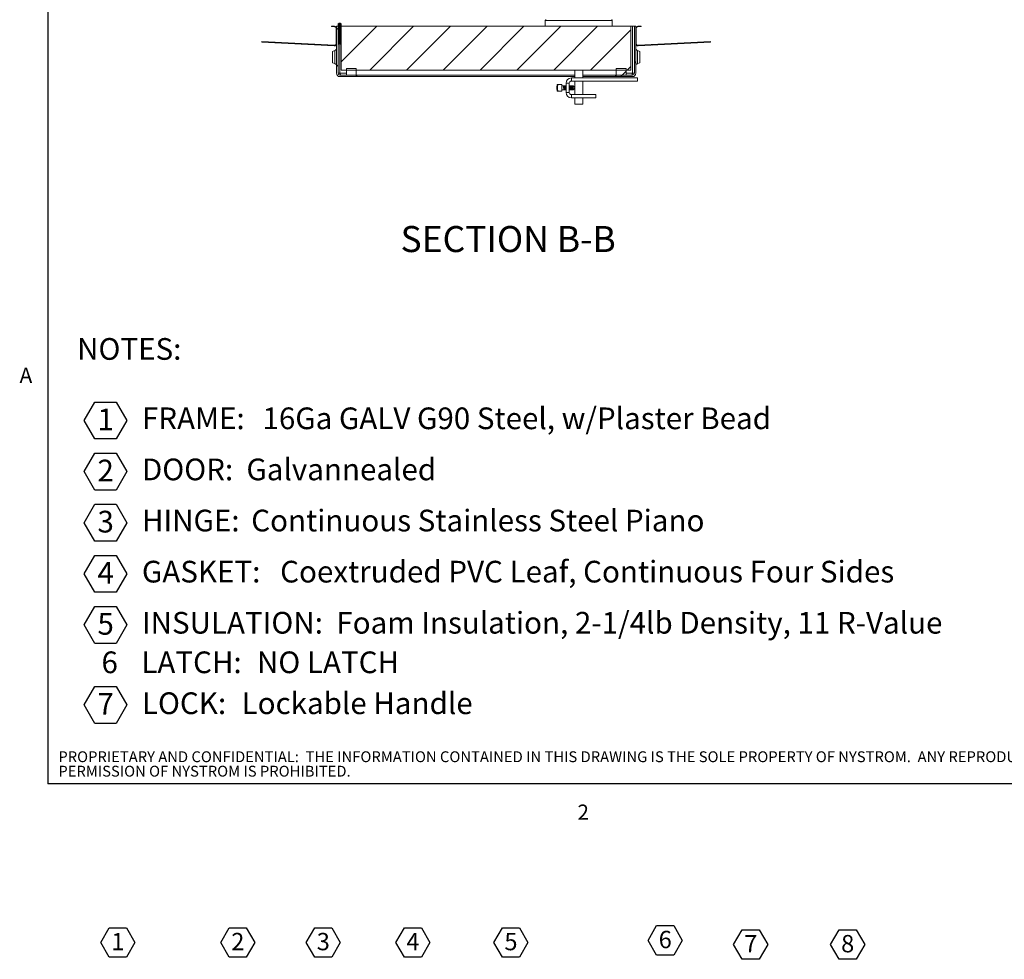
# Model space of a CAD drawing. Units: inches. Extents: x 0.1 to 10.8, y -0.5 to 8.4.
# Drawn here: x 0.2 to 4.9, y -0.5 to 4.1 of the extents above; entities that cross this region are included whole.
import ezdxf

# ---------------------------------------------------------------- set-up
doc = ezdxf.new("R2010")
doc.units = ezdxf.units.IN
doc.header["$MEASUREMENT"] = 0
doc.layers.add('FORMAT', color=7, linetype='Continuous')
doc.layers.add('NYSTROM', color=7, linetype='Continuous')
doc.styles.add('SLDTEXTSTYLE0', font='TXT', dxfattribs={"width": 0.605})
doc.styles.add('SLDTEXTSTYLE1', font='TXT', dxfattribs={"width": 0.75})

# ---------------------------------------------------------------- blocks, each defined once
blk = doc.blocks.new('SW_NOTE_0')
at = {"layer": 'FORMAT', "color": 0}
for p, q in [((0.0341, -0.2617), (0.0853, -0.173)), ((0.0853, -0.173), (0.1877, -0.173)), ((0.1877, -0.173), (0.2389, -0.2617)), ((0.0853, -0.3503), (0.0341, -0.2617)), ((0.2389, -0.2617), (0.1877, -0.3503)), ((0.1877, -0.3503), (0.0853, -0.3503)), ((0.0341, -0.5072), (0.0853, -0.4185)), ((0.0853, -0.4185), (0.1877, -0.4185)), ((0.1877, -0.4185), (0.2389, -0.5072)), ((0.0853, -0.5959), (0.0341, -0.5072)), ((0.2389, -0.5072), (0.1877, -0.5959)), ((0.1877, -0.5959), (0.0853, -0.5959)), ((0.0341, -0.7527), (0.0853, -0.6641)), ((0.0853, -0.6641), (0.1877, -0.6641)), ((0.1877, -0.6641), (0.2389, -0.7527)), ((0.0853, -0.8414), (0.0341, -0.7527)), ((0.2389, -0.7527), (0.1877, -0.8414)), ((0.1877, -0.8414), (0.0853, -0.8414)), ((0.0341, -0.9983), (0.0853, -0.9096)), ((0.0853, -0.9096), (0.1877, -0.9096)), ((0.1877, -0.9096), (0.2389, -0.9983)), ((0.0853, -1.0869), (0.0341, -0.9983)), ((0.2389, -0.9983), (0.1877, -1.0869)), ((0.1877, -1.0869), (0.0853, -1.0869)), ((0.0341, -1.2438), (0.0853, -1.1552)), ((0.0853, -1.1552), (0.1877, -1.1552)), ((0.1877, -1.1552), (0.2389, -1.2438)), ((0.0853, -1.3325), (0.0341, -1.2438)), ((0.2389, -1.2438), (0.1877, -1.3325)), ((0.1877, -1.3325), (0.0853, -1.3325)), ((0.0341, -1.6283), (0.0853, -1.5396)), ((0.0853, -1.5396), (0.1877, -1.5396)), ((0.1877, -1.5396), (0.2389, -1.6283)), ((0.0853, -1.7169), (0.0341, -1.6283)), ((0.2389, -1.6283), (0.1877, -1.7169)), ((0.1877, -1.7169), (0.0853, -1.7169))]:
    blk.add_line(p, q, dxfattribs=at)
at = {"layer": 'FORMAT', "color": 0, "attachment_point": 1, "style": 'SLDTEXTSTYLE0'}
for s, insert, char_height in [('NOTES:', (0, 0.1343), 0.10417), ('1', (0.0979, -0.2043), 0.1042), ('FRAME:', (0.3116, -0.199), 0.10417), ('16Ga GALV G90 Steel, w/Plaster Bead', (0.8907, -0.199), 0.104167), ('2', (0.0979, -0.4498), 0.1042), ('DOOR:', (0.3116, -0.4445), 0.10417), ('Galvannealed', (0.8136, -0.4445), 0.104167), ('3', (0.0979, -0.6954), 0.1042), ('HINGE:', (0.3116, -0.6901), 0.10417), ('Continuous Stainless Steel Piano', (0.8367, -0.6901), 0.104167), ('4', (0.0979, -0.9409), 0.1042), ('GASKET:', (0.3116, -0.9356), 0.10417), ('Coextruded PVC Leaf, Continuous Four Sides', (0.9756, -0.9356), 0.104167), ('INSULATION:', (0.3116, -1.1812), 0.104167), ('Foam Insulation, 2-1/4lb Density, 11 R-Value', (1.2457, -1.1812), 0.104167), ('5', (0.0979, -1.1864), 0.1042), ('6', (0.1172, -1.3712), 0.1042), ('LATCH:', (0.3086, -1.3712), 0.10417), ('NO LATCH', (0.8642, -1.3712), 0.10417), ('Lockable Handle', (0.7904, -1.5678), 0.104167), ('7', (0.0979, -1.5709), 0.1042), ('LOCK:', (0.3116, -1.5678), 0.10417)]:
    blk.add_mtext(s, dxfattribs=dict(at, insert=insert, char_height=char_height))
blk = doc.blocks.new('SW_NOTE_1')
at = {"layer": 'FORMAT', "color": 0}
for p, q in [((-0.051, 0.0615), (-0.0101, 0.1324)), ((-0.0101, 0.1324), (0.0718, 0.1324)), ((0.0718, 0.1324), (0.1128, 0.0615)), ((-0.0101, -0.0094), (-0.051, 0.0615)), ((0.1128, 0.0615), (0.0718, -0.0094)), ((0.0718, -0.0094), (-0.0101, -0.0094))]:
    blk.add_line(p, q, dxfattribs=at)
at = {"layer": 'FORMAT', "color": 0, "insert": (0.0312, 0.1074), "char_height": 0.0833, "attachment_point": 2, "style": 'SLDTEXTSTYLE0'}
blk.add_mtext('1', dxfattribs=at)
blk = doc.blocks.new('SW_NOTE_2')
at = {"layer": 'FORMAT', "color": 0}
for p, q in [((-0.051, 0.0615), (-0.0101, 0.1324)), ((-0.0101, 0.1324), (0.0718, 0.1324)), ((0.0718, 0.1324), (0.1128, 0.0615)), ((-0.0101, -0.0094), (-0.051, 0.0615)), ((0.1128, 0.0615), (0.0718, -0.0094)), ((0.0718, -0.0094), (-0.0101, -0.0094))]:
    blk.add_line(p, q, dxfattribs=at)
at = {"layer": 'FORMAT', "color": 0, "insert": (0.0313, 0.1074), "char_height": 0.0833, "attachment_point": 2, "style": 'SLDTEXTSTYLE0'}
blk.add_mtext('2', dxfattribs=at)
blk = doc.blocks.new('SW_NOTE_3')
at = {"layer": 'FORMAT', "color": 0}
for p, q in [((-0.051, 0.0615), (-0.0101, 0.1324)), ((-0.0101, 0.1324), (0.0718, 0.1324)), ((0.0718, 0.1324), (0.1128, 0.0615)), ((-0.0101, -0.0094), (-0.051, 0.0615)), ((0.1128, 0.0615), (0.0718, -0.0094)), ((0.0718, -0.0094), (-0.0101, -0.0094))]:
    blk.add_line(p, q, dxfattribs=at)
at = {"layer": 'FORMAT', "color": 0, "insert": (0.0313, 0.1074), "char_height": 0.0833, "attachment_point": 2, "style": 'SLDTEXTSTYLE0'}
blk.add_mtext('3', dxfattribs=at)
blk = doc.blocks.new('SW_NOTE_4')
at = {"layer": 'FORMAT', "color": 0}
for p, q in [((-0.051, 0.0615), (-0.0101, 0.1324)), ((-0.0101, 0.1324), (0.0718, 0.1324)), ((0.0718, 0.1324), (0.1128, 0.0615)), ((-0.0101, -0.0094), (-0.051, 0.0615)), ((0.1128, 0.0615), (0.0718, -0.0094)), ((0.0718, -0.0094), (-0.0101, -0.0094))]:
    blk.add_line(p, q, dxfattribs=at)
at = {"layer": 'FORMAT', "color": 0, "insert": (0.0313, 0.1074), "char_height": 0.0833, "attachment_point": 2, "style": 'SLDTEXTSTYLE0'}
blk.add_mtext('4', dxfattribs=at)
blk = doc.blocks.new('SW_NOTE_5')
at = {"layer": 'FORMAT', "color": 0}
for p, q in [((-0.051, 0.0615), (-0.0101, 0.1324)), ((-0.0101, 0.1324), (0.0718, 0.1324)), ((0.0718, 0.1324), (0.1128, 0.0615)), ((-0.0101, -0.0094), (-0.051, 0.0615)), ((0.1128, 0.0615), (0.0718, -0.0094)), ((0.0718, -0.0094), (-0.0101, -0.0094))]:
    blk.add_line(p, q, dxfattribs=at)
at = {"layer": 'FORMAT', "color": 0, "insert": (0.0312, 0.1074), "char_height": 0.0833, "attachment_point": 2, "style": 'SLDTEXTSTYLE0'}
blk.add_mtext('5', dxfattribs=at)
blk = doc.blocks.new('SW_NOTE_6')
at = {"layer": 'FORMAT', "color": 0}
for p, q in [((-0.051, 0.0615), (-0.0101, 0.1324)), ((-0.0101, 0.1324), (0.0718, 0.1324)), ((0.0718, 0.1324), (0.1128, 0.0615)), ((-0.0101, -0.0094), (-0.051, 0.0615)), ((0.1128, 0.0615), (0.0718, -0.0094)), ((0.0718, -0.0094), (-0.0101, -0.0094))]:
    blk.add_line(p, q, dxfattribs=at)
at = {"layer": 'FORMAT', "color": 0, "insert": (0.0312, 0.1074), "char_height": 0.0833, "attachment_point": 2, "style": 'SLDTEXTSTYLE0'}
blk.add_mtext('6', dxfattribs=at)
blk = doc.blocks.new('SW_NOTE_8')
at = {"layer": 'FORMAT', "color": 0}
for p, q in [((-0.051, 0.0615), (-0.0101, 0.1324)), ((-0.0101, 0.1324), (0.0718, 0.1324)), ((0.0718, 0.1324), (0.1128, 0.0615)), ((-0.0101, -0.0094), (-0.051, 0.0615)), ((0.1128, 0.0615), (0.0718, -0.0094)), ((0.0718, -0.0094), (-0.0101, -0.0094))]:
    blk.add_line(p, q, dxfattribs=at)
at = {"layer": 'FORMAT', "color": 0, "insert": (0.0312, 0.1074), "char_height": 0.0833, "attachment_point": 2, "style": 'SLDTEXTSTYLE0'}
blk.add_mtext('7', dxfattribs=at)
blk = doc.blocks.new('SW_NOTE_9')
at = {"layer": 'FORMAT', "color": 0}
for p, q in [((-0.051, 0.0615), (-0.0101, 0.1324)), ((-0.0101, 0.1324), (0.0718, 0.1324)), ((0.0718, 0.1324), (0.1128, 0.0615)), ((-0.0101, -0.0094), (-0.051, 0.0615)), ((0.1128, 0.0615), (0.0718, -0.0094)), ((0.0718, -0.0094), (-0.0101, -0.0094))]:
    blk.add_line(p, q, dxfattribs=at)
at = {"layer": 'FORMAT', "color": 0, "insert": (0.0312, 0.1074), "char_height": 0.0833, "attachment_point": 2, "style": 'SLDTEXTSTYLE0'}
blk.add_mtext('8', dxfattribs=at)
blk = doc.blocks.new('SW_NOTE_11')
at = {"layer": 'NYSTROM', "color": 0, "attachment_point": 1, "style": 'SLDTEXTSTYLE1'}
for s, insert, char_height in [('PROPRIETARY AND CONFIDENTIAL:  THE INFORMATION CONTAINED IN THIS DRAWING IS THE SOLE PROPERTY OF NYSTROM.  ANY REPRODUCTION IN PART OR AS A WHOLE WITHOUT THE WRITTEN', (0, 0.0671), 0.0520833), ('PERMISSION OF NYSTROM IS PROHIBITED.', (0, -0.0023), 0.052083)]:
    blk.add_mtext(s, dxfattribs=dict(at, insert=insert, char_height=char_height))

msp = doc.modelspace()

# ---------------------------------------------------------------- hatches: boundary and pattern name
at = {"linetype": 'Continuous', "lineweight": 0}
h = msp.add_hatch(dxfattribs=at)
h.set_pattern_fill('ANSI31', style=0)
edge = h.paths.add_edge_path(flags=0)
edge.add_line((1.692, 4.0301), (1.7073, 4.0293))
edge.add_arc((1.7068, 4.0213), 0.00799, 0, 87, ccw=False)
edge.add_line((1.7148, 4.0213), (1.7148, 3.9479))
edge.add_arc((1.7068, 3.9479), 0.00799, 267, 360, ccw=False)
edge.add_line((1.7064, 3.94), (1.3586, 3.9582))
edge.add_line((1.3586, 3.9582), (1.3584, 3.9557))
edge.add_line((1.3584, 3.9557), (1.7063, 3.9375))
edge.add_arc((1.7068, 3.9479), 0.0105, 267, 360)
edge.add_line((1.7173, 3.9479), (1.7173, 4.0213))
edge.add_arc((1.7068, 4.0213), 0.0105, 0, 87)
edge.add_line((1.7074, 4.0318), (1.6921, 4.0326))
edge.add_line((1.6921, 4.0326), (1.692, 4.0301))
h = msp.add_hatch(dxfattribs=at)
h.set_pattern_fill('ANSI31', style=0)
edge = h.paths.add_edge_path(flags=0)
edge.add_line((1.7243, 4.0318), (1.7173, 4.0318))
edge.add_line((1.7173, 4.0318), (1.7173, 3.8055))
edge.add_arc((1.7332, 3.8055), 0.0159, 180, 270)
edge.add_line((1.7332, 3.7896), (1.8111, 3.7896))
edge.add_line((1.8111, 3.7896), (1.8111, 3.7966))
edge.add_line((1.8111, 3.7966), (1.7332, 3.7966))
edge.add_arc((1.7332, 3.8055), 0.00887, 180, 270, ccw=False)
edge.add_line((1.7243, 3.8055), (1.7243, 4.0318))
h = msp.add_hatch(dxfattribs=at)
h.set_pattern_fill('ANSI32', style=0)
edge = h.paths.add_edge_path(flags=0)
edge.add_line((1.7287, 3.9459), (1.7287, 4.0396))
edge.add_arc((1.7321, 4.0396), 0.00344, -115, 180, ccw=False)
edge.add_line((1.7307, 4.0365), (1.7288, 4.0325))
edge.add_arc((1.7321, 4.0396), 0.00781, 245, 540)
edge.add_line((1.7243, 4.0396), (1.7243, 3.9459))
edge.add_line((1.7243, 3.9459), (1.7287, 3.9459))
h = msp.add_hatch(dxfattribs=at)
h.set_pattern_fill('ANSI32', style=0)
edge = h.paths.add_edge_path(flags=0)
edge.add_line((1.7356, 4.0396), (1.7356, 3.9459))
edge.add_line((1.7356, 3.9459), (1.7399, 3.9459))
edge.add_line((1.7399, 3.9459), (1.7399, 4.0396))
edge.add_arc((1.7321, 4.0396), 0.00781, 0, 295)
edge.add_line((1.7354, 4.0325), (1.7336, 4.0365))
edge.add_arc((1.7321, 4.0396), 0.00344, 0, 295, ccw=False)
h = msp.add_hatch(dxfattribs=at)
h.set_pattern_fill('ANSI31', style=0)
h.paths.add_polyline_path([(3.1306, 4.0318), (1.7399, 4.0318), (1.7399, 3.8209), (3.1306, 3.8209)], flags=0)
h = msp.add_hatch(dxfattribs=at)
h.set_pattern_fill('ANSI31', style=0)
edge = h.paths.add_edge_path(flags=0)
edge.add_line((3.1548, 3.8055), (3.1548, 4.0318))
edge.add_line((3.1548, 4.0318), (3.1478, 4.0318))
edge.add_line((3.1478, 4.0318), (3.1478, 3.8055))
edge.add_arc((3.1389, 3.8055), 0.00888, 270, 360, ccw=False)
edge.add_line((3.1389, 3.7966), (3.0611, 3.7966))
edge.add_line((3.0611, 3.7966), (3.0611, 3.7896))
edge.add_line((3.0611, 3.7896), (3.1389, 3.7896))
edge.add_arc((3.1389, 3.8055), 0.0159, 270, 360)
h = msp.add_hatch(dxfattribs=at)
h.set_pattern_fill('ANSI31', style=0)
edge = h.paths.add_edge_path(flags=0)
edge.add_line((3.1649, 4.0293), (3.1802, 4.0301))
edge.add_line((3.1802, 4.0301), (3.18, 4.0326))
edge.add_line((3.18, 4.0326), (3.1648, 4.0318))
edge.add_arc((3.1653, 4.0213), 0.0105, 93, 180)
edge.add_line((3.1548, 4.0213), (3.1548, 3.9479))
edge.add_arc((3.1653, 3.9479), 0.0105, 180, 273)
edge.add_line((3.1659, 3.9375), (3.5137, 3.9557))
edge.add_line((3.5137, 3.9557), (3.5136, 3.9582))
edge.add_line((3.5136, 3.9582), (3.1657, 3.94))
edge.add_arc((3.1653, 3.9479), 0.00799, 180, 273, ccw=False)
edge.add_line((3.1573, 3.9479), (3.1573, 4.0213))
edge.add_arc((3.1653, 4.0213), 0.00799, 93, 180, ccw=False)
h = msp.add_hatch(dxfattribs=at)
h.set_pattern_fill('ANSI31', style=0)
h.paths.add_polyline_path([(1.7642, 3.8279), (1.7642, 3.7966), (1.8111, 3.7966), (1.8111, 3.8279)], flags=0)
h = msp.add_hatch(dxfattribs=at)
h.set_pattern_fill('ANSI31', style=0)
h.paths.add_polyline_path([(3.1079, 3.7966), (3.1079, 3.8279), (3.0611, 3.8279), (3.0611, 3.7966)], flags=0)

# ---------------------------------------------------------------- linework, layer by layer
at = {"color": 8, "linetype": 'Continuous', "lineweight": 0}
for p in [(0.3299, 8.1921), (10.6299, 0.3921)]:
    msp.add_line(p, (0.3299, 0.3921), dxfattribs=at)
at = {"color": 7, "linetype": 'Continuous', "lineweight": 15}
for p, q in [((1.6921, 4.0326), (1.692, 4.0301)), ((1.7073, 4.0293), (1.692, 4.0301)), ((1.7074, 4.0318), (1.6921, 4.0326)), ((1.7148, 3.9479), (1.7148, 4.0213)), ((1.7173, 4.0326), (1.7173, 4.0318)), ((1.7173, 4.0326), (1.7243, 4.0326)), ((1.7173, 3.8055), (1.7173, 4.0318)), ((1.7173, 4.0318), (1.7243, 4.0318)), ((1.7173, 3.9479), (1.7173, 4.0213)), ((1.7243, 3.9459), (1.7243, 4.0396)), ((1.7243, 3.8055), (1.7243, 4.0318)), ((1.7287, 4.0396), (1.7287, 3.9459)), ((1.7332, 4.0318), (1.7287, 4.0318)), ((1.7288, 4.0325), (1.7307, 4.0365)), ((1.7332, 3.8055), (1.7332, 4.0318)), ((1.7332, 4.0318), (1.7356, 4.0318)), ((1.7336, 4.0365), (1.7354, 4.0325)), ((1.7356, 3.9459), (1.7356, 4.0396)), ((1.7399, 4.0396), (1.7399, 3.9459)), ((1.7399, 4.0326), (2.7199, 4.0326)), ((1.7399, 3.8209), (1.7399, 4.0318)), ((1.7399, 4.0318), (3.1306, 4.0318)), ((2.7199, 4.0593), (2.7199, 4.0318)), ((3.0412, 4.0318), (3.0412, 4.0593)), ((3.0412, 4.0326), (3.1548, 4.0326)), ((3.1306, 4.0318), (3.1306, 3.8209)), ((3.1306, 4.0318), (3.1389, 4.0318)), ((3.1389, 4.0318), (3.1389, 3.8055)), ((3.1478, 4.0318), (3.1389, 4.0318)), ((3.1478, 4.0318), (3.1478, 3.8055)), ((3.1548, 4.0318), (3.1478, 4.0318)), ((3.1548, 4.0326), (3.1548, 4.0318)), ((3.1548, 4.0318), (3.1548, 3.8055)), ((3.1548, 4.0213), (3.1548, 3.9479)), ((3.1573, 4.0213), (3.1573, 3.9479)), ((3.18, 4.0326), (3.1648, 4.0318)), ((3.1802, 4.0301), (3.1649, 4.0293)), ((3.1802, 4.0301), (3.18, 4.0326)), ((1.3586, 3.9582), (1.3584, 3.9557)), ((1.3584, 3.9557), (1.7063, 3.9375)), ((1.3586, 3.9582), (1.7064, 3.94)), ((1.7287, 3.9459), (1.7243, 3.9459)), ((1.7399, 3.9459), (1.7356, 3.9459)), ((3.1657, 3.94), (3.5136, 3.9582)), ((3.1659, 3.9375), (3.5137, 3.9557)), ((3.5137, 3.9557), (3.5136, 3.9582)), ((1.709, 3.9147), (1.6973, 3.9105)), ((1.6973, 3.9105), (1.6973, 3.8562)), ((3.1748, 3.9105), (3.1632, 3.9147)), ((3.1748, 3.8562), (3.1748, 3.9105)), ((1.6973, 3.8562), (1.709, 3.852)), ((3.1632, 3.852), (3.1748, 3.8562)), ((1.7332, 3.8055), (1.7243, 3.8055)), ((1.8111, 3.7966), (1.7332, 3.7966)), ((1.8111, 3.7896), (1.7332, 3.7896)), ((1.7399, 3.8209), (3.1306, 3.8209)), ((1.7642, 3.7966), (1.7642, 3.8279)), ((1.7642, 3.8279), (1.8111, 3.8279)), ((1.7642, 3.7966), (1.8111, 3.7966)), ((1.8111, 3.7966), (1.8111, 3.8279)), ((2.8611, 3.7966), (1.8111, 3.7966)), ((1.8111, 3.7966), (1.8111, 3.7896)), ((1.8111, 3.7896), (1.8145, 3.7896)), ((2.8611, 3.7966), (1.8145, 3.7966)), ((1.8145, 3.7896), (1.8145, 3.7966)), ((2.8611, 3.7896), (1.8145, 3.7896)), ((2.8611, 3.783), (2.8611, 3.8209)), ((2.9001, 3.783), (2.9001, 3.8209)), ((3.0611, 3.7966), (2.9001, 3.7966)), ((3.0576, 3.7966), (2.9001, 3.7966)), ((3.0576, 3.7896), (2.9001, 3.7896)), ((3.0576, 3.7966), (3.0576, 3.7896)), ((3.0576, 3.7896), (3.0611, 3.7896)), ((3.0611, 3.8279), (3.0611, 3.7966)), ((3.0611, 3.8279), (3.1079, 3.8279)), ((3.0611, 3.7966), (3.1079, 3.7966)), ((3.0611, 3.7896), (3.0611, 3.7966)), ((3.1389, 3.7966), (3.0611, 3.7966)), ((3.1389, 3.7896), (3.0611, 3.7896)), ((3.1079, 3.8279), (3.1079, 3.7966)), ((3.1478, 3.8055), (3.1389, 3.8055)), ((2.7751, 3.728), (2.7751, 3.743)), ((2.7814, 3.7512), (2.7777, 3.7512)), ((2.7814, 3.7512), (2.7986, 3.7512)), ((2.7986, 3.7199), (2.7986, 3.7512)), ((2.8064, 3.7455), (2.7986, 3.7455)), ((2.8135, 3.7455), (2.8087, 3.7455)), ((2.8197, 3.7455), (2.8157, 3.7455)), ((2.8347, 3.7575), (2.8197, 3.7575)), ((2.8197, 3.7135), (2.8197, 3.7575)), ((2.8347, 3.7135), (2.8347, 3.7575)), ((2.8416, 3.7455), (2.8368, 3.7455)), ((2.8486, 3.7455), (2.8438, 3.7455)), ((2.8452, 3.768), (2.8452, 3.783)), ((2.8452, 3.783), (3.1634, 3.783)), ((2.8452, 3.768), (3.1634, 3.768)), ((2.8533, 3.7455), (2.8509, 3.7455)), ((2.8611, 3.7377), (2.8533, 3.7455)), ((2.8533, 3.7302), (2.8533, 3.7455)), ((2.8611, 3.703), (2.8611, 3.768)), ((2.9001, 3.703), (2.9001, 3.768)), ((3.1634, 3.768), (3.1634, 3.783)), ((2.7777, 3.7199), (2.7814, 3.7199)), ((2.7814, 3.7199), (2.7986, 3.7199)), ((2.7986, 3.7255), (2.8099, 3.7255)), ((2.8122, 3.7255), (2.817, 3.7255)), ((2.8192, 3.7255), (2.8197, 3.7255)), ((2.8347, 3.7135), (2.8197, 3.7135)), ((2.8347, 3.7255), (2.8381, 3.7255)), ((2.8403, 3.7255), (2.8451, 3.7255)), ((2.8452, 3.703), (2.8452, 3.688)), ((2.9634, 3.703), (2.8452, 3.703)), ((2.8474, 3.7255), (2.8521, 3.7255)), ((2.854, 3.7263), (2.8611, 3.7334)), ((2.9634, 3.688), (2.9634, 3.703)), ((2.9634, 3.688), (2.8452, 3.688)), ((2.8611, 3.6568), (2.8611, 3.688)), ((2.9001, 3.6568), (2.8611, 3.6568)), ((2.9001, 3.6568), (2.9001, 3.688))]:
    msp.add_line(p, q, dxfattribs=at)
at = {"color": 8, "linetype": 'Continuous', "lineweight": 15}
for p, q in [((1.709, 3.852), (1.709, 3.9147)), ((3.1632, 3.9147), (3.1632, 3.852)), ((1.7642, 3.8055), (1.7332, 3.8055)), ((3.1389, 3.8055), (3.1079, 3.8055))]:
    msp.add_line(p, q, dxfattribs=at)
at = {"color": 7, "linetype": 'Continuous', "lineweight": 15}
for centre, radius, start, end in [((1.7068, 4.0213), 0.00799, 0, 87), ((1.7068, 4.0213), 0.0105, 0, 87), ((1.7321, 4.0396), 0.00781, 0, 295), ((1.7321, 4.0396), 0.00781, 245, 180), ((1.7321, 4.0396), 0.00344, 0, 295), ((1.7321, 4.0396), 0.00344, 245, 180), ((2.7237, 4.0593), 0.00375, 88.8775, 180.1842), ((3.0374, 4.0593), 0.00375, 0.3794, 91.1105), ((3.1653, 4.0213), 0.0105, 93, 180), ((3.1653, 4.0213), 0.00799, 93, 180), ((1.7068, 3.9479), 0.0105, 267, 0), ((1.7068, 3.9479), 0.00799, 267, 0), ((1.7046, 3.9267), 0.0127, 290, 0), ((3.1653, 3.9479), 0.0105, 180, 273), ((3.1675, 3.9267), 0.0127, 180, 250), ((3.1653, 3.9479), 0.00799, 180, 273), ((1.7046, 3.84), 0.0127, 0, 70), ((3.1675, 3.84), 0.0127, 110, 180), ((1.7332, 3.8055), 0.0159, 180, 270), ((1.7332, 3.8055), 0.00888, 180, 270), ((3.1389, 3.8055), 0.0159, 270, 0), ((3.1389, 3.8055), 0.00888, 270, 0), ((2.813, 3.7355), 0.0386, 156.0939, 168.7836), ((2.813, 3.7355), 0.0352, 153.6875, 206.3125), ((2.8452, 3.7575), 0.0255, 90, 180), ((2.8452, 3.7575), 0.0105, 90, 180), ((2.813, 3.7355), 0.0386, 191.2164, 203.9061), ((2.8452, 3.7135), 0.0255, 180, 270), ((2.8452, 3.7135), 0.0105, 180, 270)]:
    msp.add_arc(centre, radius, start, end, dxfattribs=at)
at = {"color": 8, "linetype": 'Continuous', "lineweight": 15}
msp.add_open_spline([(3.0412, 4.0593), (3.0407, 4.0593), (3.0398, 4.0593), (3.035, 4.0593), (3.029, 4.0593), (3.0205, 4.0593), (3.0065, 4.0593), (2.9875, 4.0593), (2.9645, 4.0593), (2.9415, 4.0593), (2.9187, 4.0593), (2.8956, 4.0593), (2.8719, 4.0593), (2.848, 4.0593), (2.8238, 4.0593), (2.7997, 4.0593), (2.777, 4.0593), (2.7561, 4.0593), (2.7394, 4.0593), (2.7288, 4.0593), (2.7233, 4.0593), (2.7205, 4.0593), (2.7201, 4.0593), (2.7199, 4.0593)], degree=3, knots=[0, 0, 0, 0, 0.03772, 0.060242, 0.083406, 0.118215, 0.153924, 0.217979, 0.283597, 0.342344, 0.401109, 0.461418, 0.52173, 0.58395, 0.64616, 0.710405, 0.774598, 0.831548, 0.890064, 0.933169, 0.955209, 0.977941, 1, 1, 1, 1], dxfattribs=at)
at = {"color": 7, "linetype": 'Continuous', "lineweight": 15}
for points, knots in [([(1.7332, 3.8055), (1.7334, 3.8037), (1.7339, 3.8006), (1.7343, 3.7981), (1.7344, 3.7971)], [0, 0, 0, 0, 0.601735, 1, 1, 1, 1]), ([(1.7332, 3.8055), (1.7335, 3.8043), (1.734, 3.8021), (1.7349, 3.7993), (1.7356, 3.7974), (1.7362, 3.7967), (1.7366, 3.7966), (1.7367, 3.7966)], [0, 0, 0, 0, 0.254077, 0.475511, 0.696934, 0.918353, 1, 1, 1, 1]), ([(3.1355, 3.7966), (3.1358, 3.7967), (3.1363, 3.797), (3.1371, 3.7989), (3.1379, 3.8013), (3.1385, 3.8037), (3.1388, 3.8051), (3.1389, 3.8055)], [0, 0, 0, 0, 0.254074, 0.47551, 0.696934, 0.918353, 1, 1, 1, 1]), ([(3.1376, 3.7966), (3.1377, 3.7968), (3.1379, 3.7983), (3.1384, 3.8015), (3.1388, 3.8044), (3.1389, 3.8055)], [0, 0, 0, 0, 0.0832624, 0.651638, 1, 1, 1, 1]), ([(2.8099, 3.7256), (2.8099, 3.7256), (2.8098, 3.7254), (2.8095, 3.7263), (2.809, 3.7284), (2.8086, 3.7316), (2.8082, 3.7354), (2.8078, 3.7392), (2.8074, 3.7424), (2.8069, 3.7447), (2.8066, 3.7457), (2.8065, 3.7455), (2.8064, 3.7454)], [0, 0, 0, 0, 0.01562, 0.135928, 0.255473, 0.375441, 0.495375, 0.614953, 0.735234, 0.854472, 0.975035, 1, 1, 1, 1]), ([(2.8078, 3.7434), (2.8076, 3.7437), (2.8072, 3.7444), (2.8068, 3.745), (2.8066, 3.7454)], [0, 0, 0, 0, 0.499087, 1, 1, 1, 1]), ([(2.8084, 3.7453), (2.8082, 3.745), (2.8079, 3.7445), (2.8077, 3.744), (2.8076, 3.7438)], [0, 0, 0, 0, 0.6675218, 1, 1, 1, 1]), ([(2.8108, 3.7278), (2.8107, 3.7279), (2.8105, 3.7282), (2.8102, 3.7299), (2.8097, 3.7324), (2.8093, 3.7354), (2.8089, 3.7385), (2.8085, 3.7411), (2.8081, 3.7428), (2.8079, 3.7431), (2.8078, 3.7433)], [0, 0, 0, 0, 0.075006, 0.214349, 0.354191, 0.493994, 0.633375, 0.773587, 0.912566, 1, 1, 1, 1]), ([(2.8087, 3.7454), (2.8087, 3.7455), (2.8089, 3.7457), (2.8092, 3.7447), (2.8096, 3.7424), (2.81, 3.7392), (2.8105, 3.7354), (2.8109, 3.7316), (2.8113, 3.7284), (2.8117, 3.7263), (2.812, 3.7254), (2.8122, 3.7256), (2.8122, 3.7256)], [0, 0, 0, 0, 0.024957, 0.14552, 0.264758, 0.385039, 0.504617, 0.624551, 0.744519, 0.864064, 0.984372, 1, 1, 1, 1]), ([(2.8172, 3.7259), (2.8171, 3.7258), (2.8169, 3.7253), (2.8166, 3.7259), (2.8162, 3.7276), (2.8158, 3.7306), (2.8153, 3.7342), (2.8149, 3.738), (2.8145, 3.7415), (2.8141, 3.7441), (2.8137, 3.7455), (2.8135, 3.7454), (2.8135, 3.7454)], [0, 0, 0, 0, 0.03827, 0.150524, 0.2642776, 0.3763102, 0.4902368, 0.6021152, 0.7161539, 0.8279447, 0.9420328, 1, 1, 1, 1]), ([(2.8148, 3.7434), (2.8147, 3.7437), (2.8143, 3.7444), (2.8139, 3.745), (2.8137, 3.7454)], [0, 0, 0, 0, 0.499085, 1, 1, 1, 1]), ([(2.8155, 3.7454), (2.8153, 3.745), (2.815, 3.7445), (2.8147, 3.744), (2.8146, 3.7438)], [0, 0, 0, 0, 0.6377825, 1, 1, 1, 1]), ([(2.8178, 3.7278), (2.8178, 3.7278), (2.8176, 3.7279), (2.8173, 3.7292), (2.8169, 3.7315), (2.8165, 3.7345), (2.8161, 3.7376), (2.8156, 3.7403), (2.8152, 3.7425), (2.815, 3.7431), (2.8148, 3.7434)], [0, 0, 0, 0, 0.028958, 0.169933, 0.308747, 0.44994, 0.58856, 0.729893, 0.868403, 1, 1, 1, 1]), ([(2.8157, 3.7454), (2.8158, 3.7454), (2.816, 3.7455), (2.8164, 3.7441), (2.8168, 3.7415), (2.8172, 3.738), (2.8176, 3.7342), (2.818, 3.7306), (2.8184, 3.7277), (2.8189, 3.7258), (2.8191, 3.7257), (2.8192, 3.7256)], [0, 0, 0, 0, 0.061467, 0.182457, 0.301012, 0.42195, 0.540597, 0.661416, 0.780227, 0.900863, 1, 1, 1, 1]), ([(2.8359, 3.7434), (2.8357, 3.7437), (2.8353, 3.7444), (2.835, 3.745), (2.8348, 3.7454)], [0, 0, 0, 0, 0.499337, 1, 1, 1, 1]), ([(2.8383, 3.7259), (2.8382, 3.7258), (2.838, 3.7253), (2.8377, 3.726), (2.8373, 3.7278), (2.8368, 3.7309), (2.8364, 3.7345), (2.836, 3.7384), (2.8356, 3.7418), (2.8352, 3.7443), (2.8349, 3.745), (2.8348, 3.7453)], [0, 0, 0, 0, 0.052601, 0.171784, 0.292012, 0.410891, 0.531367, 0.650013, 0.770672, 0.889155, 1, 1, 1, 1]), ([(2.8366, 3.7454), (2.8364, 3.745), (2.8361, 3.7445), (2.8358, 3.744), (2.8357, 3.7438)], [0, 0, 0, 0, 0.644623, 1, 1, 1, 1]), ([(2.8389, 3.7278), (2.8389, 3.7279), (2.8387, 3.728), (2.8384, 3.7294), (2.838, 3.7318), (2.8375, 3.7347), (2.8371, 3.7378), (2.8367, 3.7405), (2.8363, 3.7426), (2.836, 3.7431), (2.8359, 3.7433)], [0, 0, 0, 0, 0.045009, 0.184821, 0.323045, 0.463149, 0.601098, 0.741418, 0.879175, 1, 1, 1, 1]), ([(2.8368, 3.7454), (2.8369, 3.7454), (2.8371, 3.7455), (2.8374, 3.7443), (2.8378, 3.7418), (2.8383, 3.7384), (2.8387, 3.7345), (2.8391, 3.7309), (2.8395, 3.7279), (2.8399, 3.7259), (2.8402, 3.7257), (2.8403, 3.7256)], [0, 0, 0, 0, 0.0511804, 0.1721314, 0.2907874, 0.4116212, 0.53044, 0.6510908, 0.7701429, 0.8905457, 1, 1, 1, 1]), ([(2.8451, 3.7257), (2.845, 3.7257), (2.8448, 3.7257), (2.8444, 3.7272), (2.844, 3.7299), (2.8436, 3.7334), (2.8432, 3.7372), (2.8427, 3.7408), (2.8423, 3.7436), (2.8419, 3.7453), (2.8417, 3.7454), (2.8416, 3.7454)], [0, 0, 0, 0, 0.072536, 0.193504, 0.312031, 0.433016, 0.55156, 0.672495, 0.791129, 0.91195, 1, 1, 1, 1]), ([(2.843, 3.7434), (2.8428, 3.7437), (2.8424, 3.7444), (2.842, 3.745), (2.8418, 3.7454)], [0, 0, 0, 0, 0.4992269, 1, 1, 1, 1]), ([(2.8436, 3.7454), (2.8434, 3.745), (2.8431, 3.7445), (2.8428, 3.744), (2.8427, 3.7438)], [0, 0, 0, 0, 0.6451209, 1, 1, 1, 1]), ([(2.846, 3.7277), (2.8458, 3.7281), (2.8455, 3.7287), (2.8451, 3.731), (2.8447, 3.7338), (2.8443, 3.7369), (2.8439, 3.7398), (2.8435, 3.742), (2.8431, 3.7432), (2.843, 3.7433), (2.843, 3.7433)], [0, 0, 0, 0, 0.140432, 0.279015, 0.420511, 0.559115, 0.700552, 0.839261, 0.980562, 1, 1, 1, 1]), ([(2.8438, 3.7454), (2.8439, 3.7454), (2.8442, 3.7453), (2.8446, 3.7436), (2.845, 3.7408), (2.8454, 3.7372), (2.8458, 3.7334), (2.8463, 3.7299), (2.8467, 3.7272), (2.8471, 3.7257), (2.8473, 3.7257), (2.8474, 3.7257)], [0, 0, 0, 0, 0.088048, 0.208868, 0.327502, 0.448438, 0.566982, 0.687967, 0.806494, 0.927461, 1, 1, 1, 1]), ([(2.8521, 3.7257), (2.8521, 3.7256), (2.8519, 3.7255), (2.8516, 3.7266), (2.8512, 3.7289), (2.8507, 3.7323), (2.8503, 3.736), (2.8499, 3.7398), (2.8495, 3.7429), (2.8491, 3.7449), (2.8488, 3.7458), (2.8486, 3.7455), (2.8486, 3.7455)], [0, 0, 0, 0, 0.0358399, 0.1566201, 0.2755647, 0.3961309, 0.5153425, 0.6356296, 0.7551782, 0.8751226, 0.9950606, 1, 1, 1, 1]), ([(2.85, 3.7434), (2.8498, 3.7437), (2.8494, 3.7444), (2.849, 3.745), (2.8488, 3.7454)], [0, 0, 0, 0, 0.499109, 1, 1, 1, 1]), ([(2.8507, 3.7454), (2.8505, 3.745), (2.8502, 3.7445), (2.8499, 3.744), (2.8497, 3.7438)], [0, 0, 0, 0, 0.641451, 1, 1, 1, 1]), ([(2.853, 3.7278), (2.8529, 3.728), (2.8527, 3.7284), (2.8523, 3.7302), (2.8519, 3.7329), (2.8514, 3.7359), (2.851, 3.739), (2.8506, 3.7414), (2.8503, 3.743), (2.8501, 3.7432), (2.85, 3.7433)], [0, 0, 0, 0, 0.100922, 0.239384, 0.379758, 0.518534, 0.65858, 0.797753, 0.937395, 1, 1, 1, 1]), ([(2.8509, 3.7455), (2.8509, 3.7455), (2.851, 3.7458), (2.8513, 3.7449), (2.8517, 3.7429), (2.8521, 3.7398), (2.8526, 3.7361), (2.8529, 3.7327), (2.8532, 3.7309), (2.8533, 3.7302)], [0, 0, 0, 0, 0.007278, 0.184059, 0.360849, 0.537055, 0.714351, 0.890061, 1, 1, 1, 1]), ([(2.8102, 3.7257), (2.8103, 3.7261), (2.8107, 3.7266), (2.811, 3.7271), (2.8111, 3.7273)], [0, 0, 0, 0, 0.640721, 1, 1, 1, 1]), ([(2.8108, 3.7277), (2.811, 3.7274), (2.8114, 3.7267), (2.8118, 3.7261), (2.812, 3.7257)], [0, 0, 0, 0, 0.499204, 1, 1, 1, 1]), ([(2.8172, 3.7257), (2.8174, 3.726), (2.8177, 3.7266), (2.818, 3.7271), (2.8181, 3.7273)], [0, 0, 0, 0, 0.637842, 1, 1, 1, 1]), ([(2.8178, 3.7277), (2.818, 3.7274), (2.8184, 3.7267), (2.8188, 3.7261), (2.819, 3.7257)], [0, 0, 0, 0, 0.4991, 1, 1, 1, 1]), ([(2.8383, 3.7257), (2.8385, 3.7261), (2.8388, 3.7266), (2.8391, 3.7271), (2.8392, 3.7273)], [0, 0, 0, 0, 0.645654, 1, 1, 1, 1]), ([(2.8389, 3.7277), (2.8391, 3.7274), (2.8395, 3.7267), (2.8399, 3.726), (2.8401, 3.7257)], [0, 0, 0, 0, 0.499286, 1, 1, 1, 1]), ([(2.8453, 3.7257), (2.8455, 3.7261), (2.8458, 3.7266), (2.8461, 3.7271), (2.8462, 3.7273)], [0, 0, 0, 0, 0.64275, 1, 1, 1, 1]), ([(2.846, 3.7277), (2.8462, 3.7274), (2.8466, 3.7267), (2.8469, 3.7261), (2.8471, 3.7257)], [0, 0, 0, 0, 0.499299, 1, 1, 1, 1]), ([(2.8523, 3.7257), (2.8525, 3.7261), (2.8528, 3.7266), (2.8531, 3.7271), (2.8533, 3.7273)], [0, 0, 0, 0, 0.640681, 1, 1, 1, 1]), ([(2.853, 3.7277), (2.8532, 3.7274), (2.8535, 3.7269), (2.8537, 3.7265), (2.8538, 3.7264)], [0, 0, 0, 0, 0.7562952, 1, 1, 1, 1]), ([(2.8533, 3.7302), (2.8533, 3.7294), (2.8535, 3.7277), (2.8537, 3.7263), (2.8539, 3.7263), (2.854, 3.7263)], [0, 0, 0, 0, 0.349242, 0.692255, 1, 1, 1, 1])]:
    msp.add_open_spline(points, degree=3, knots=knots, dxfattribs=at)
at = {"layer": 'FORMAT'}
for p in [(0.3299, 8.1921), (10.6299, 0.3921)]:
    msp.add_line(p, (0.3299, 0.3921), dxfattribs=at)

# ---------------------------------------------------------------- block references
at = {"layer": 'FORMAT', "color": 7}
for name, p in [('SW_NOTE_0', (0.4704, 2.399)), ('SW_NOTE_1', (0.6353, -0.4317)), ('SW_NOTE_2', (1.2113, -0.4317)), ('SW_NOTE_3', (1.6221, -0.4317)), ('SW_NOTE_4', (2.0528, -0.4317)), ('SW_NOTE_5', (2.5237, -0.4317)), ('SW_NOTE_6', (3.265, -0.4217))]:
    msp.add_blockref(name, p, dxfattribs=at)
at = {"layer": 'FORMAT'}
for name, p in [('SW_NOTE_8', (3.6757, -0.4417)), ('SW_NOTE_9', (4.1416, -0.4417))]:
    msp.add_blockref(name, p, dxfattribs=at)
at = {"layer": 'NYSTROM'}
msp.add_blockref('SW_NOTE_11', (0.3804, 0.481), dxfattribs=at)

# ---------------------------------------------------------------- texts
at = {"layer": 'FORMAT', "attachment_point": 1, "style": 'SLDTEXTSTYLE0'}
for s, insert, char_height in [('SECTION B-B', (2.0244, 3.0717), 0.125), ('A', (0.1943, 2.3911), 0.0729), ('2', (2.8745, 0.2923), 0.0729)]:
    msp.add_mtext(s, dxfattribs=dict(at, insert=insert, char_height=char_height))

doc.saveas('drawing.dxf')
